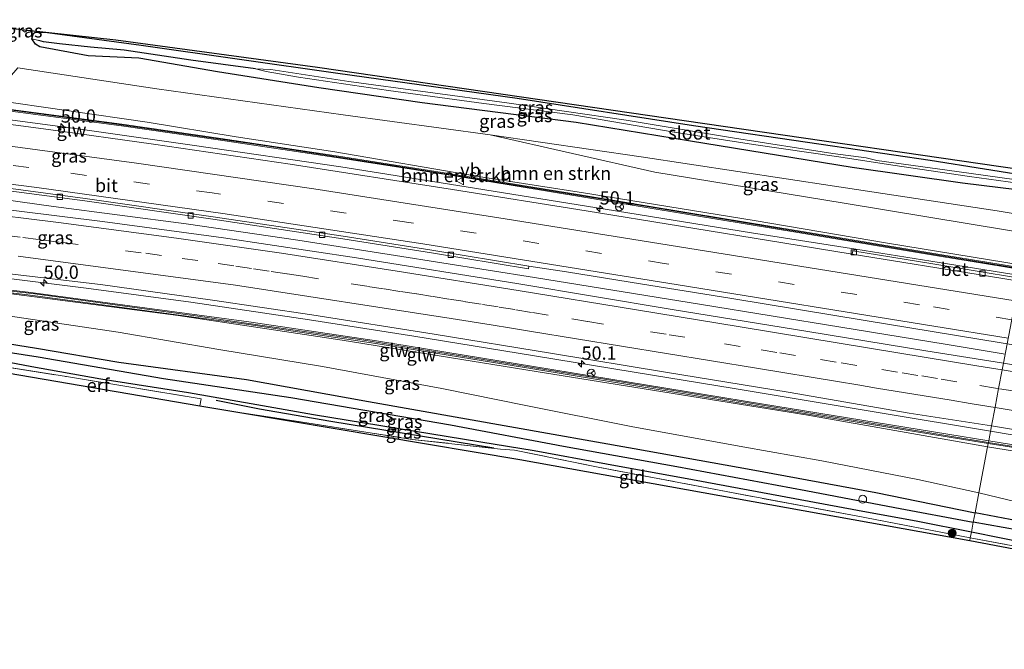
# Model space of a CAD drawing. Units: metres. Extents: x 164828 to 170006, y 481249 to 486732.
# Drawn here: x 169713 to 169899, y 482572 to 482691 of the extents above; entities that cross this region are included whole.
import ezdxf
from ezdxf.enums import TextEntityAlignment as Align

# ---------------------------------------------------------------- set-up
doc = ezdxf.new("R2010")
doc.units = ezdxf.units.M
doc.linetypes.add('IE-TERREINAFSCHEIDING', pattern=[10, 8, -2])
doc.linetypes.add('VW-3-9_STREEP', pattern=[12, 3, -9])
doc.layers.get('0').update_dxf_attribs({"lineweight": 25})
for name, color, linetype, lineweight in [('B-ME-AL-OVERIG-S-B1', 7, 'Continuous', 18), ('B-ME-AM-KILOMETR-S-B1', 7, 'Continuous', 18), ('B-ME-BV-GELEIDECONSTRUCTIE-GELEIDERAIL-L-B1', 213, 'BV-GELEIDERAIL', 18), ('B-ME-GR-BOMENSTRUIKEN-GV-B6', 93, 'Continuous', 18), ('B-ME-GR-BOOM-S-B1', 93, 'Continuous', 18), ('B-ME-GW-KRUINLIJN-L-B1', 93, 'Continuous', 18), ('B-ME-GW-TEENLIJN-L-B1', 93, 'Continuous', 18), ('B-ME-IE-GRASLAND-GV-B6', 93, 'Continuous', 18), ('B-ME-IE-GRONDWERKLIJN-GROND_INGERICHT-GV-B6', 253, 'Continuous', 18), ('B-ME-IE-HULPGEOMETRIE-L-B1', 53, 'Continuous', 18), ('B-ME-IE-TERREINAFSCHEIDING-RASTERHEKWERK-L-B1', 8, 'IE-TERREINAFSCHEIDING', 18), ('B-ME-KW-GELUIDSWERING-GV-B6', 8, 'Continuous', 18), ('B-ME-KW-SCHERM-L-B1', 8, 'Continuous', 18), ('B-ME-OG-WATER-GV-B6', 153, 'Continuous', 18), ('B-ME-VH-VERH_SOORT-BETON-OVERIG-GV-B6', 8, 'IE-TERREINAFSCHEIDING-NATUURLIJK-HOUTWAL', 18), ('B-ME-VH-VERH_SOORT-BITUMEN-GV-B6', 8, 'IE-TERREINAFSCHEIDING-NATUURLIJK-HOUTWAL', 18), ('B-ME-VV-KOLK-S-B1', 8, 'Continuous', 18), ('B-ME-VW-MARKERING-39STREEP-015-L-B1', 255, 'VW-3-9_STREEP', 18), ('B-ME-VW-MARKERING-STREEP-015-L-B1', 7, 'Continuous', 18), ('B-ME-VW-MEUBILAIR_WEGMEUBILAIR-RONA-S-B1', 8, 'Continuous', 18), ('B-ME-VW-MEUBILAIR_WEGMEUBILAIR-VERKEERSBORD-S-B1', 8, 'Continuous', 18)]:
    doc.layers.add(name, color=color, linetype=linetype, lineweight=lineweight)
for name, color, linetype in [('B-ME-GR-BOMENRIJ-L-B1', 10, 'Continuous'), ('B-ME-GW-INSTEEKWATERGANG-L-B1', 10, 'Continuous'), ('B-ME-GW-WATERGANG-GREPPEL-L-B1', 10, 'Continuous'), ('B-ME-KG-KADASTRAAL-OPNAMEDTMGRENS-L-B1', 10, 'Continuous')]:
    doc.layers.add(name, color=color, linetype=linetype)
doc.styles.add('NLCS-ISO', font='NLCS-ISO.TTF')
doc.linetypes.add('BV-GELEIDERAIL', pattern='A,10,-3,[108,NLCS.SHX,S=1,R=0,X=0,Y=0],-3', length=16)
doc.linetypes.add('IE-TERREINAFSCHEIDING-NATUURLIJK-HOUTWAL', pattern='A,7,-1.5,[67,NLCS.SHX,S=0.75,R=45,X=0,Y=0],-1.5,7,-1.5,[70,NLCS.SHX,S=0.75,R=0,X=0,Y=0],-1.5', length=20)

# ---------------------------------------------------------------- blocks, each defined once
blk = doc.blocks.new('hecto')
for p, q in [((0, 0.625), (-0.625, 0)), ((0, -0.625), (0, 0.625)), ((-0.625, 0), (0.625, 0)), ((0.625, 0), (0, -0.625))]:
    blk.add_line(p, q)
blk = doc.blocks.new('boom')
h = blk.add_hatch(color=256)
edge = h.paths.add_edge_path()
edge.add_arc((0, 0), 0.75, 0, 360)
blk.add_circle((0, 0), 0.75)
blk = doc.blocks.new('dtb')
blk.add_circle((0, 0), 0.75)
blk = doc.blocks.new('kolk')
blk.add_lwpolyline([(-0.5, -0.5), (0.5, -0.5), (0.5, 0.5), (-0.5, 0.5)], close=True)
blk = doc.blocks.new('verkeersbord')
for p, q in [((0, 0.75), (-0.75, -0.625)), ((0.75, -0.625), (0, 0.75)), ((-0.75, -0.625), (0.75, -0.625))]:
    blk.add_line(p, q)
blk = doc.blocks.new('wegwijzer')
for q in [(-0.53, -0.53), (0, 0.75), (0.53, -0.53)]:
    blk.add_line((0, 0), q)
blk.add_circle((0, 0), 0.75)

msp = doc.modelspace()

# ---------------------------------------------------------------- linework, layer by layer
at = {"layer": 'B-ME-BV-GELEIDECONSTRUCTIE-GELEIDERAIL-L-B1'}
for points in [[(169542.444, 482686.834, 4.437), (169564.13, 482685.761, 4.583), (169582.728, 482684.651, 4.724), (169596.058, 482683.695, 4.805), (169614.285, 482682.232, 4.973), (169631.492, 482680.753, 5.09), (169647.389, 482679.277, 5.195), (169665.995, 482677.411, 5.375), (169683.219, 482675.51, 5.603), (169699.789, 482673.523, 5.687), (169724.892, 482670.205, 5.927), (169746.025, 482667.182, 6.278), (169773.679, 482663.117, 6.59), (169797.4, 482659.338, 6.824), (169823.69, 482655.13, 7.076), (169851.307, 482650.688, 7.298), (169871.057, 482647.593, 7.475), (169886.832, 482645.064, 7.655), (169902.105, 482642.595, 7.818)], [(169540.117, 482671.097, 4.143), (169583.374, 482668.854, 4.436), (169607.294, 482667.137, 4.631), (169628.59, 482665.411, 4.781), (169650.486, 482663.73, 4.955), (169672.896, 482661.364, 5.315), (169686.289, 482659.943, 5.351), (169695.515, 482658.934, 5.39), (169700.876, 482658.209, 5.495), (169719.352, 482655.658, 5.72), (169744.467, 482652.333, 5.993), (169765.587, 482649.286, 6.263), (169784.027, 482646.408, 6.443), (169810.331, 482642.211, 6.746), (169841.902, 482637.124, 7.208), (169868.209, 482632.819, 7.514), (169887.927, 482629.605, 7.781), (169899.278, 482627.726, 7.955)], [(169537.829, 482655.624, 3.986), (169549.706, 482655.236, 4.043), (169564.368, 482654.597, 4.139), (169589.658, 482653.188, 4.346), (169613.528, 482651.449, 4.532), (169632.171, 482650.05, 4.751), (169646.757, 482648.849, 4.895), (169660.077, 482647.785, 4.94), (169677.283, 482646.026, 5.078), (169685.198, 482645.004, 5.177), (169708.359, 482642.32, 5.423), (169725.532, 482640.215, 5.618), (169745.358, 482637.545, 5.855), (169767.757, 482634.253, 6.14), (169787.515, 482631.113, 6.383), (169807.239, 482627.905, 6.638), (169832.255, 482623.814, 6.992), (169848.05, 482621.267, 7.214), (169875.632, 482616.616, 7.472), (169896.516, 482613.199, 7.758)], [(170000, 482596.2451, 9.0954), (169986.109, 482598.608, 8.947), (169967.696, 482601.663, 8.647), (169943.978, 482605.455, 8.338), (169908.41, 482611.197, 7.858), (169896.516, 482613.199, 7.758)]]:
    msp.add_polyline3d(points, dxfattribs=at)
at = {"layer": 'B-ME-GR-BOMENRIJ-L-B1'}
msp.add_polyline3d([(169750.159, 482619.022, 2.351), (169758.353, 482617.418, 2.261), (169771.83, 482615.101, 2.189), (169802.623, 482610.024, 2.45)], dxfattribs=at)
at = {"layer": 'B-ME-GR-BOMENSTRUIKEN-GV-B6'}
for points in [[(169902.477, 482644.551, 7.028), (169877.047, 482648.732, 6.707), (169851.827, 482653.004, 6.338), (169819.585, 482658.222, 5.837), (169799.697, 482661.322, 5.744), (169772.574, 482665.956, 5.45), (169753.928, 482668.795, 5.342), (169737.078, 482671.58, 5.465), (169707.394, 482675.846, 5.672), (169712.63, 482681.849, 2.279), (169738.947, 482677.906, 2.36), (169774.158, 482672.956, 2.453), (169801.904, 482669.191, 2.432), (169833.075, 482662.108, 3.796), (169868.832, 482656.286, 4.414), (169900.113, 482651.084, 4.681), (169903.604, 482650.479, 4.726), (169902.477, 482644.551, 7.028)], [(169706.955, 482674.53, 5.435), (169707.394, 482675.846, 5.672), (169737.078, 482671.58, 5.465), (169753.928, 482668.795, 5.342), (169772.574, 482665.956, 5.45), (169799.697, 482661.322, 5.744), (169819.585, 482658.222, 5.837), (169851.827, 482653.004, 6.338), (169877.047, 482648.732, 6.707), (169902.477, 482644.551, 7.028), (169902.382, 482644.049, 7.179), (169886.904, 482646.565, 7.051), (169860.135, 482651.012, 6.772), (169840.237, 482654.313, 6.58), (169819.299, 482657.772, 6.343), (169795.244, 482661.701, 6.09), (169774.102, 482665.011, 5.907), (169750.997, 482668.503, 5.661), (169732.276, 482671.18, 5.415), (169709.399, 482674.211, 5.151), (169706.955, 482674.53, 5.435)]]:
    msp.add_polyline3d(points, dxfattribs=at)
at = {"layer": 'B-ME-GW-INSTEEKWATERGANG-L-B1'}
for points in [[(169905.103, 482658.362, 2.603), (169891.19, 482660.04, 2.639), (169870.359, 482663.016, 2.567), (169839.768, 482668.004, 2.396), (169818.17, 482671.483, 2.372), (169789.092, 482675.237, 2.411), (169769.536, 482678.048, 2.426), (169750.358, 482681.088, 2.378), (169735.497, 482683.691, 2.351), (169725.909, 482684.138, 2.306), (169716.818, 482685.83, 2.237), (169715.975, 482686.327, 2.159), (169715.298, 482687.303, 2.117), (169715.604, 482688.347, 2.195), (169715.888, 482688.571, 2.234), (169718.218, 482688.5, 2.285), (169735.965, 482686.123, 2.339), (169773.116, 482680.868, 2.294), (169807.043, 482676.118, 2.357), (169840.338, 482670.942, 2.414), (169864.484, 482667.423, 2.408), (169885.098, 482664.371, 2.492), (169905.633, 482661.151, 2.453)], [(169701.594, 482631.2, 2.189), (169716.198, 482628.87, 2.294), (169731.719, 482626.216, 2.408), (169755.85, 482622.946, 2.393), (169778.951, 482618.778, 2.42), (169805.657, 482614.086, 2.519), (169829.173, 482609.878, 2.486), (169851.281, 482605.945, 2.666), (169874.858, 482601.565, 2.633), (169893.584, 482597.776, 2.648)], [(169892.884, 482594.095, 2.714), (169882.791, 482596.138, 2.738), (169871.388, 482598.176, 2.645), (169859.54, 482600.377, 2.561), (169840.164, 482604.015, 2.576), (169823.899, 482606.975, 2.51), (169810.26, 482609.453, 2.447), (169800.163, 482611.127, 2.381), (169768.515, 482616.25, 2.225), (169757.851, 482618.138, 2.273), (169744.904, 482620.453, 2.396), (169728.346, 482623.021, 2.474), (169715.297, 482625.362, 2.408), (169702.704, 482627.739, 2.306)], [(170000, 482576.9438, 3.0799), (169995.826, 482577.795, 3.058), (169975.555, 482581.706, 2.875), (169957.282, 482585.147, 2.725), (169932.684, 482589.725, 2.575), (169901.578, 482596.24, 2.539), (169893.584, 482597.776, 2.648)], [(169938.772, 482584.373, 2.854), (169920.954, 482588.437, 2.749), (169892.884, 482594.095, 2.714)]]:
    msp.add_polyline3d(points, dxfattribs=at)
at = {"layer": 'B-ME-GW-KRUINLIJN-L-B1'}
for points in [[(169902.477, 482644.551, 7.028), (169877.047, 482648.732, 6.707), (169851.827, 482653.004, 6.338), (169819.585, 482658.222, 5.837), (169799.697, 482661.322, 5.744), (169772.574, 482665.956, 5.45), (169753.928, 482668.795, 5.342), (169737.078, 482671.58, 5.465), (169707.394, 482675.846, 5.672)], [(169674.653, 482641.113, 4.277), (169676.56, 482642.35, 4.409), (169678.194, 482642.915, 4.499), (169689.199, 482641.57, 4.748), (169710.911, 482639.193, 4.88), (169742.929, 482635.013, 5.09), (169773.943, 482630.392, 5.489), (169810.634, 482624.47, 5.963), (169836.141, 482620.362, 6.377), (169861.97, 482616.209, 6.581), (169895.954, 482610.24, 6.98)], [(170000, 482593.7382, 8.3761), (169990.941, 482595.147, 8.257), (169965.123, 482599.222, 7.849), (169941.185, 482602.066, 7.546), (169929.814, 482603.627, 7.339), (169924.995, 482604.142, 7.243), (169922.359, 482604.717, 7.18), (169921.073, 482605.452, 7.192), (169915.166, 482607.147, 7.225), (169895.954, 482610.24, 6.98)]]:
    msp.add_polyline3d(points, dxfattribs=at)
at = {"layer": 'B-ME-GW-TEENLIJN-L-B1'}
for points in [[(169801.904, 482669.191, 2.432), (169830.474, 482665.03, 2.447), (169867, 482659.471, 2.612), (169897.757, 482654.798, 2.69), (169904.222, 482653.729, 2.727)], [(169672.976, 482639.364, 2.696), (169673.297, 482638.736, 2.69), (169673.765, 482638.452, 2.738), (169675.347, 482638.493, 2.789), (169678.363, 482638.345, 2.816), (169680.738, 482638.51, 2.681), (169682.343, 482638.46, 2.558), (169689.892, 482637.588, 2.411), (169706.877, 482635.536, 2.462), (169731.632, 482631.885, 2.552), (169750.646, 482628.59, 2.588), (169770.215, 482625.405, 2.633), (169792.788, 482621.234, 2.645), (169808.645, 482618.058, 2.693), (169828.569, 482614.074, 2.663), (169849.666, 482610.239, 2.765), (169864.599, 482607.585, 2.783), (169882.753, 482604.046, 2.669), (169894.297, 482601.527, 2.72)], [(170000, 482583.243, 3.2672), (169992.953, 482584.464, 3.241), (169975.692, 482587.173, 3.052), (169959.985, 482589.684, 2.854), (169951.215, 482590.782, 2.785), (169939.967, 482591.609, 2.77), (169927.831, 482593.263, 2.788), (169918.869, 482595.612, 2.689), (169894.297, 482601.527, 2.72)]]:
    msp.add_polyline3d(points, dxfattribs=at)
at = {"layer": 'B-ME-GW-WATERGANG-GREPPEL-L-B1'}
for points in [[(169757.55, 482681.668, 1.856), (169745.369, 482683.289, 1.88), (169732.758, 482685.206, 1.739), (169726.399, 482685.753, 1.616), (169720.547, 482686.352, 1.652), (169717.491, 482686.786, 1.652), (169716.632, 482687.012, 1.724)], [(169680.15, 482631.97, 1.442), (169700.596, 482629.678, 1.499), (169716.458, 482627.252, 1.577), (169740.203, 482623.143, 1.499), (169764.264, 482619.555, 1.607), (169794.406, 482614.39, 1.691), (169815.772, 482610.34, 1.709), (169837.188, 482606.512, 1.775), (169861.599, 482601.986, 1.748), (169878.424, 482598.773, 1.787), (169893.246, 482595.997, 1.856)], [(170000, 482574.8947, 2.2201), (169993.329, 482576.216, 2.167), (169973.317, 482580.161, 1.99), (169944.864, 482585.644, 1.93), (169932.284, 482588.252, 1.852), (169915.623, 482591.563, 1.777), (169901.723, 482594.498, 1.711), (169893.246, 482595.997, 1.856)]]:
    msp.add_polyline3d(points, dxfattribs=at)
at = {"layer": 'B-ME-IE-GRASLAND-GV-B6'}
for points in [[(169707.064, 482689.781, 2.069), (169713.354, 482689.091, 2.162), (169713.937, 482688.574, 2.165), (169714.495, 482688.965, 2.208)], [(169714.495, 482688.965, 2.208), (169713.937, 482688.574, 2.165), (169713.354, 482689.091, 2.162), (169714.495, 482688.965, 2.208)], [(169714.495, 482688.965, 2.208), (169731.145, 482687.138, 2.195), (169769.313, 482681.985, 2.282), (169842.515, 482671.324, 2.453), (169905.818, 482662.126, 2.57)], [(169905.633, 482661.151, 2.453), (169885.098, 482664.371, 2.492), (169864.484, 482667.423, 2.408), (169840.338, 482670.942, 2.414), (169807.043, 482676.118, 2.357), (169773.116, 482680.868, 2.294), (169735.965, 482686.123, 2.339), (169718.218, 482688.5, 2.285), (169715.888, 482688.571, 2.234), (169715.604, 482688.347, 2.195), (169715.298, 482687.303, 2.117), (169715.975, 482686.327, 2.159), (169716.818, 482685.83, 2.237), (169725.909, 482684.138, 2.306), (169735.497, 482683.691, 2.351), (169750.358, 482681.088, 2.378), (169769.536, 482678.048, 2.426), (169789.092, 482675.237, 2.411), (169818.17, 482671.483, 2.372), (169839.768, 482668.004, 2.396), (169870.359, 482663.016, 2.567), (169891.19, 482660.04, 2.639), (169905.103, 482658.362, 2.603)], [(169715.298, 482687.303, 2.117), (169715.604, 482688.347, 2.195), (169715.888, 482688.571, 2.234), (169718.218, 482688.5, 2.285), (169735.965, 482686.123, 2.339), (169773.116, 482680.868, 2.294), (169807.043, 482676.118, 2.357), (169840.338, 482670.942, 2.414), (169864.484, 482667.423, 2.408), (169885.098, 482664.371, 2.492), (169905.633, 482661.151, 2.453)], [(169905.103, 482658.362, 2.603), (169891.19, 482660.04, 2.639), (169870.359, 482663.016, 2.567), (169839.768, 482668.004, 2.396), (169818.17, 482671.483, 2.372), (169789.092, 482675.237, 2.411), (169769.536, 482678.048, 2.426), (169750.358, 482681.088, 2.378), (169735.497, 482683.691, 2.351), (169725.909, 482684.138, 2.306), (169716.818, 482685.83, 2.237), (169715.975, 482686.327, 2.159), (169715.298, 482687.303, 2.117), (169716.632, 482687.012, 1.724), (169717.491, 482686.786, 1.652), (169720.547, 482686.352, 1.652), (169726.399, 482685.753, 1.616), (169732.758, 482685.206, 1.739), (169745.369, 482683.289, 1.88), (169757.55, 482681.668, 1.856), (169759.572, 482681.141, 1.835), (169765.682, 482680.089, 1.664), (169782.723, 482677.55, 1.697), (169800.719, 482675.097, 1.763), (169817.566, 482672.934, 1.817), (169836.713, 482669.718, 1.868), (169851.676, 482667.338, 1.871), (169867.855, 482665.02, 1.943), (169878.05, 482663.478, 1.976), (169892.545, 482661.298, 1.976), (169905.327, 482659.542, 1.958)], [(169901.437, 482660.689, 1.988), (169890.16, 482662.235, 1.961), (169875.044, 482664.338, 2.048), (169872.999, 482664.848, 2.123), (169866.686, 482665.625, 1.832), (169848.139, 482668.548, 1.778), (169827.66, 482671.941, 1.718), (169805.105, 482675.251, 1.718), (169775.209, 482679.235, 1.661), (169760.479, 482681.549, 1.838), (169757.55, 482681.668, 1.856), (169745.369, 482683.289, 1.88), (169732.758, 482685.206, 1.739), (169726.399, 482685.753, 1.616), (169720.547, 482686.352, 1.652), (169717.491, 482686.786, 1.652), (169716.632, 482687.012, 1.724), (169715.298, 482687.303, 2.117)], [(169904.222, 482653.729, 2.727), (169897.757, 482654.798, 2.69), (169867, 482659.471, 2.612), (169830.474, 482665.03, 2.447), (169801.904, 482669.191, 2.432), (169774.158, 482672.956, 2.453), (169738.947, 482677.906, 2.36), (169712.63, 482681.849, 2.279)], [(169709.36, 482673.914, 5.156), (169732.235, 482670.883, 5.42), (169750.953, 482668.206, 5.666), (169774.056, 482664.715, 5.912), (169795.197, 482661.405, 6.095), (169819.25, 482657.476, 6.347), (169840.188, 482654.017, 6.584), (169860.086, 482650.716, 6.776), (169886.855, 482646.269, 7.055), (169902.326, 482643.754, 7.184), (169902.005, 482642.066, 7.07), (169885.259, 482644.852, 6.944), (169870.487, 482647.273, 6.773), (169870.358, 482646.64, 6.776), (169857.281, 482648.752, 6.698), (169837.932, 482651.912, 6.584), (169820.064, 482654.802, 6.374), (169794.8, 482658.874, 6.194), (169764.094, 482663.654, 5.813), (169738.278, 482667.411, 5.567), (169718.415, 482670.216, 5.354), (169696.486, 482673.071, 5.06)], [(169904.222, 482653.729, 2.727), (169903.604, 482650.479, 4.726), (169900.113, 482651.084, 4.681), (169868.832, 482656.286, 4.414), (169833.075, 482662.108, 3.796), (169801.904, 482669.191, 2.432), (169830.474, 482665.03, 2.447), (169867, 482659.471, 2.612), (169897.757, 482654.798, 2.69), (169904.222, 482653.729, 2.727)], [(169701.833, 482659.826, 4.757), (169725.294, 482656.706, 5.015), (169749.529, 482653.251, 5.321), (169774.06, 482649.521, 5.63), (169790.868, 482646.854, 5.849), (169809.169, 482643.881, 6.065), (169809.233, 482644.375, 6.143), (169816.349, 482643.288, 6.278), (169828.386, 482641.328, 6.419), (169847.582, 482638.23, 6.695), (169872.832, 482634.123, 7.016), (169898.54, 482629.893, 7.364), (169899.656, 482629.709, 7.379), (169898.956, 482626.027, 7.424)], [(169898.956, 482626.027, 7.424), (169884.256, 482628.372, 7.241), (169861.961, 482632.033, 6.989), (169835.946, 482636.254, 6.638), (169807.328, 482641.051, 6.278), (169776.637, 482645.938, 5.888), (169751.517, 482649.702, 5.549), (169728.63, 482652.796, 5.3), (169696.558, 482656.772, 5.018)], [(169695.428, 482644.718, 4.646), (169728.287, 482640.868, 5.012), (169749.429, 482637.931, 5.24), (169768.185, 482635.182, 5.441), (169791.361, 482631.526, 5.723), (169813.702, 482627.843, 6.014), (169835.101, 482624.358, 6.296), (169858.253, 482620.563, 6.662), (169881.106, 482616.603, 6.914), (169896.703, 482614.18, 7.079), (169896.163, 482611.341, 7.071), (169888.423, 482612.601, 6.87), (169853.216, 482618.354, 6.423), (169810.098, 482625.423, 5.928), (169780.417, 482630.222, 5.562), (169756.32, 482633.843, 5.379), (169714.563, 482639.468, 4.929), (169684.219, 482642.947, 4.569)], [(169684.164, 482642.452, 4.613), (169714.501, 482638.974, 4.973), (169756.249, 482633.35, 5.423), (169780.34, 482629.73, 5.606), (169810.017, 482624.932, 5.972), (169853.135, 482617.863, 6.467), (169888.342, 482612.11, 6.914), (169896.07, 482610.852, 7.115), (169895.954, 482610.24, 6.98), (169861.97, 482616.209, 6.581), (169836.141, 482620.362, 6.377), (169810.634, 482624.47, 5.963), (169773.943, 482630.392, 5.489), (169742.929, 482635.013, 5.09), (169710.911, 482639.193, 4.88)], [(169710.911, 482639.193, 4.88), (169742.929, 482635.013, 5.09), (169773.943, 482630.392, 5.489), (169810.634, 482624.47, 5.963), (169836.141, 482620.362, 6.377), (169861.97, 482616.209, 6.581), (169895.954, 482610.24, 6.98)], [(169706.877, 482635.536, 2.462), (169731.632, 482631.885, 2.552), (169750.646, 482628.59, 2.588), (169770.215, 482625.405, 2.633), (169792.788, 482621.234, 2.645), (169808.645, 482618.058, 2.693), (169828.569, 482614.074, 2.663), (169849.666, 482610.239, 2.765), (169864.599, 482607.585, 2.783), (169882.753, 482604.046, 2.669), (169894.297, 482601.527, 2.72), (169893.584, 482597.776, 2.648), (169874.858, 482601.565, 2.633), (169851.281, 482605.945, 2.666), (169829.173, 482609.878, 2.486), (169805.657, 482614.086, 2.519), (169778.951, 482618.778, 2.42), (169755.85, 482622.946, 2.393), (169731.719, 482626.216, 2.408), (169716.198, 482628.87, 2.294), (169701.594, 482631.2, 2.189)], [(169895.954, 482610.24, 6.98), (169894.297, 482601.527, 2.72), (169882.753, 482604.046, 2.669), (169864.599, 482607.585, 2.783), (169849.666, 482610.239, 2.765), (169828.569, 482614.074, 2.663), (169808.645, 482618.058, 2.693), (169792.788, 482621.234, 2.645), (169770.215, 482625.405, 2.633), (169750.646, 482628.59, 2.588), (169731.632, 482631.885, 2.552), (169706.877, 482635.536, 2.462)], [(169700.596, 482629.678, 1.499), (169716.458, 482627.252, 1.577), (169740.203, 482623.143, 1.499), (169764.264, 482619.555, 1.607), (169794.406, 482614.39, 1.691), (169815.772, 482610.34, 1.709), (169837.188, 482606.512, 1.775), (169861.599, 482601.986, 1.748), (169878.424, 482598.773, 1.787), (169893.246, 482595.997, 1.856), (169892.884, 482594.095, 2.714)], [(169893.246, 482595.997, 1.856), (169878.424, 482598.773, 1.787), (169861.599, 482601.986, 1.748), (169837.188, 482606.512, 1.775), (169815.772, 482610.34, 1.709), (169794.406, 482614.39, 1.691), (169764.264, 482619.555, 1.607), (169740.203, 482623.143, 1.499), (169716.458, 482627.252, 1.577), (169700.596, 482629.678, 1.499)], [(169701.594, 482631.2, 2.189), (169716.198, 482628.87, 2.294), (169731.719, 482626.216, 2.408), (169755.85, 482622.946, 2.393), (169778.951, 482618.778, 2.42), (169805.657, 482614.086, 2.519), (169829.173, 482609.878, 2.486), (169851.281, 482605.945, 2.666), (169874.858, 482601.565, 2.633), (169893.584, 482597.776, 2.648), (169893.246, 482595.997, 1.856)], [(170000, 482613.2971, 8.6134), (170000, 482609.3915, 8.686), (169994.979, 482610.208, 8.623), (169958.837, 482616.148, 8.152), (169929.413, 482620.881, 7.738), (169898.956, 482626.027, 7.424), (169899.656, 482629.709, 7.379), (169930.446, 482624.67, 7.783), (169955.515, 482620.616, 8.056), (169982.789, 482616.121, 8.407), (170000, 482613.2971, 8.6134)], [(169892.884, 482594.095, 2.714), (169882.791, 482596.138, 2.738), (169871.388, 482598.176, 2.645), (169859.54, 482600.377, 2.561), (169840.164, 482604.015, 2.576), (169823.899, 482606.975, 2.51), (169810.26, 482609.453, 2.447), (169800.163, 482611.127, 2.381), (169768.515, 482616.25, 2.225), (169757.851, 482618.138, 2.273), (169744.904, 482620.453, 2.396), (169728.346, 482623.021, 2.474), (169715.297, 482625.362, 2.408), (169702.704, 482627.739, 2.306)], [(169702.704, 482627.739, 2.306), (169715.297, 482625.362, 2.408), (169728.346, 482623.021, 2.474), (169744.904, 482620.453, 2.396), (169757.851, 482618.138, 2.273), (169768.515, 482616.25, 2.225), (169800.163, 482611.127, 2.381), (169810.26, 482609.453, 2.447), (169823.899, 482606.975, 2.51), (169840.164, 482604.015, 2.576), (169859.54, 482600.377, 2.561), (169871.388, 482598.176, 2.645), (169882.791, 482596.138, 2.738), (169892.884, 482594.095, 2.714)], [(169892.884, 482594.095, 2.714), (169892.678, 482593.012, 2.725), (169871.103, 482597.165, 2.666), (169846.515, 482601.782, 2.615), (169822.338, 482606.371, 2.507), (169806.507, 482609.597, 2.447), (169803.909, 482609.803, 2.417), (169787.192, 482611.625, 2.357), (169767.259, 482614.759, 2.327), (169754.974, 482616.649, 2.257), (169747.042, 482617.98, 2.468), (169747.318, 482619.296, 2.498), (169721.854, 482623.487, 2.465), (169701.872, 482626.64, 2.351)], [(169930.8, 482605.742, 7.534), (169896.163, 482611.341, 7.071), (169896.703, 482614.18, 7.079), (169912.967, 482611.469, 7.207)], [(170000, 482593.7382, 8.3761), (170000, 482583.243, 3.2672), (169992.953, 482584.464, 3.241), (169975.692, 482587.173, 3.052), (169959.985, 482589.684, 2.854), (169951.215, 482590.782, 2.785), (169939.967, 482591.609, 2.77), (169927.831, 482593.263, 2.788), (169918.869, 482595.612, 2.689), (169894.297, 482601.527, 2.72), (169895.954, 482610.24, 6.98), (169915.166, 482607.147, 7.225), (169921.073, 482605.452, 7.192), (169922.359, 482604.717, 7.18), (169924.995, 482604.142, 7.243), (169929.814, 482603.627, 7.339), (169941.185, 482602.066, 7.546), (169965.123, 482599.222, 7.849), (169990.941, 482595.147, 8.257), (170000, 482593.7382, 8.3761)], [(169915.166, 482607.147, 7.225), (169895.954, 482610.24, 6.98), (169896.07, 482610.852, 7.115), (169906.112, 482609.289, 7.162)], [(170000, 482583.243, 3.2672), (170000, 482576.9438, 3.0799), (169995.826, 482577.795, 3.058), (169975.555, 482581.706, 2.875), (169957.282, 482585.147, 2.725), (169932.684, 482589.725, 2.575), (169901.578, 482596.24, 2.539), (169893.584, 482597.776, 2.648), (169894.297, 482601.527, 2.72), (169918.869, 482595.612, 2.689), (169927.831, 482593.263, 2.788), (169939.967, 482591.609, 2.77), (169951.215, 482590.782, 2.785), (169959.985, 482589.684, 2.854), (169975.692, 482587.173, 3.052), (169992.953, 482584.464, 3.241), (170000, 482583.243, 3.2672)], [(170000, 482574.8947, 2.2201), (169993.329, 482576.216, 2.167), (169973.317, 482580.161, 1.99), (169944.864, 482585.644, 1.93), (169932.284, 482588.252, 1.852), (169915.623, 482591.563, 1.777), (169901.723, 482594.498, 1.711), (169893.246, 482595.997, 1.856), (169893.584, 482597.776, 2.648), (169901.578, 482596.24, 2.539), (169932.684, 482589.725, 2.575), (169957.282, 482585.147, 2.725), (169975.555, 482581.706, 2.875), (169995.826, 482577.795, 3.058), (170000, 482576.9438, 3.0799), (170000, 482574.8947, 2.2201)], [(170000, 482572.5224, 2.9862), (169992.799, 482574.005, 3.001), (169977.481, 482576.974, 3.004), (169965.544, 482579.267, 3.019), (169938.772, 482584.373, 2.854), (169920.954, 482588.437, 2.749), (169892.884, 482594.095, 2.714), (169893.246, 482595.997, 1.856), (169901.723, 482594.498, 1.711), (169915.623, 482591.563, 1.777), (169932.284, 482588.252, 1.852), (169944.864, 482585.644, 1.93), (169973.317, 482580.161, 1.99), (169993.329, 482576.216, 2.167), (170000, 482574.8947, 2.2201), (170000, 482572.5224, 2.9862)], [(169892.678, 482593.012, 2.725), (169892.884, 482594.095, 2.714), (169920.954, 482588.437, 2.749), (169938.772, 482584.373, 2.854), (169892.678, 482593.012, 2.725)]]:
    msp.add_polyline3d(points, dxfattribs=at)
at = {"layer": 'B-ME-IE-GRONDWERKLIJN-GROND_INGERICHT-GV-B6'}
for points in [[(169747.042, 482617.98, 2.468), (169701.731, 482625.696, 2.408), (169701.872, 482626.64, 2.351), (169721.854, 482623.487, 2.465), (169747.318, 482619.296, 2.498), (169747.042, 482617.98, 2.468)], [(169892.589, 482592.542, 2.705), (169807.559, 482607.827, 2.366), (169754.974, 482616.649, 2.257), (169767.259, 482614.759, 2.327), (169787.192, 482611.625, 2.357), (169803.909, 482609.803, 2.417), (169806.507, 482609.597, 2.447), (169822.338, 482606.371, 2.507), (169846.515, 482601.782, 2.615), (169871.103, 482597.165, 2.666), (169892.678, 482593.012, 2.725), (169892.589, 482592.542, 2.705)], [(170000, 482571.9578, 3.0181), (169999.413, 482572.084, 3.016), (169961.468, 482579.471, 2.965), (169892.589, 482592.542, 2.705), (169892.678, 482593.012, 2.725), (169938.772, 482584.373, 2.854), (169965.544, 482579.267, 3.019), (169977.481, 482576.974, 3.004), (169992.799, 482574.005, 3.001), (170000, 482572.5224, 2.9862), (170000, 482571.9578, 3.0181)]]:
    msp.add_polyline3d(points, dxfattribs=at)
at = {"layer": 'B-ME-IE-HULPGEOMETRIE-L-B1'}
msp.add_line((169716.632, 482687.012, 1.724), (169715.298, 482687.303, 2.117), dxfattribs=at)
msp.add_polyline3d([(169899.656, 482629.709, 7.379), (169898.956, 482626.027, 7.424), (169898.717, 482624.768, 7.453), (169898.046, 482621.243, 7.338), (169897.372, 482617.698, 7.229), (169896.703, 482614.18, 7.079), (169896.163, 482611.341, 7.071), (169896.07, 482610.852, 7.115), (169895.954, 482610.24, 6.98), (169894.297, 482601.527, 2.72), (169893.584, 482597.776, 2.648), (169893.246, 482595.997, 1.856), (169892.884, 482594.095, 2.714), (169892.678, 482593.012, 2.725), (169892.589, 482592.542, 2.705)], dxfattribs=at)
at = {"layer": 'B-ME-IE-TERREINAFSCHEIDING-RASTERHEKWERK-L-B1'}
msp.add_line((169938.772, 482584.373, 2.854), (169892.678, 482593.012, 2.725), dxfattribs=at)
for points in [[(169713.354, 482689.091, 2.162), (169713.937, 482688.574, 2.165), (169714.495, 482688.965, 2.208)], [(169701.731, 482625.696, 2.408), (169701.872, 482626.64, 2.351), (169721.854, 482623.487, 2.465), (169747.318, 482619.296, 2.498), (169747.042, 482617.98, 2.468)], [(169754.974, 482616.649, 2.257), (169767.259, 482614.759, 2.327), (169787.192, 482611.625, 2.357)], [(169892.678, 482593.012, 2.725), (169871.103, 482597.165, 2.666), (169846.515, 482601.782, 2.615), (169822.338, 482606.371, 2.507), (169806.507, 482609.597, 2.447), (169803.909, 482609.803, 2.417), (169787.192, 482611.625, 2.357)]]:
    msp.add_polyline3d(points, dxfattribs=at)
at = {"layer": 'B-ME-KG-KADASTRAAL-OPNAMEDTMGRENS-L-B1'}
for points in [[(169695.461, 482690.942, 1.942), (169697.665, 482690.721, 1.883), (169699.526, 482690.535, 1.965), (169701.633, 482690.324, 1.996), (169707.064, 482689.781, 2.069), (169713.354, 482689.091, 2.162), (169714.495, 482688.965, 2.208), (169731.145, 482687.138, 2.195), (169769.313, 482681.985, 2.282), (169842.515, 482671.324, 2.453), (169905.818, 482662.126, 2.57)], [(169652.557, 482631.247, -0.344), (169655.921, 482630.545, -0.443), (169656.372, 482630.451, -0.058), (169656.633, 482630.397, 1.197), (169656.791, 482630.364, 1.145), (169658.699, 482629.966, 1.145), (169660.465, 482629.598, 1.161), (169662.341, 482629.207, 1.274), (169662.76, 482629.119, 1.689), (169666.287, 482628.384, 2.483), (169672.993, 482626.986, 2.708), (169674.822, 482629.394, 2.708), (169701.731, 482625.696, 2.408), (169747.042, 482617.98, 2.468), (169754.974, 482616.649, 2.257), (169807.559, 482607.827, 2.366), (169892.589, 482592.542, 2.705)], [(169892.589, 482592.542, 2.705), (169961.468, 482579.471, 2.965), (169999.413, 482572.084, 3.016), (170000, 482571.9578, 3.0181)]]:
    msp.add_polyline3d(points, dxfattribs=at)
at = {"layer": 'B-ME-KW-GELUIDSWERING-GV-B6'}
for points in [[(169709.399, 482674.211, 5.151), (169732.276, 482671.18, 5.415), (169750.997, 482668.503, 5.661), (169774.102, 482665.011, 5.907), (169795.244, 482661.701, 6.09), (169819.299, 482657.772, 6.343), (169840.237, 482654.313, 6.58), (169860.135, 482651.012, 6.772), (169886.904, 482646.565, 7.051), (169902.382, 482644.049, 7.179), (169902.326, 482643.754, 7.184), (169886.855, 482646.269, 7.055), (169860.086, 482650.716, 6.776), (169840.188, 482654.017, 6.584), (169819.25, 482657.476, 6.347), (169795.197, 482661.405, 6.095), (169774.056, 482664.715, 5.912), (169750.953, 482668.206, 5.666), (169732.235, 482670.883, 5.42), (169709.36, 482673.914, 5.156)], [(169896.07, 482610.852, 7.115), (169888.342, 482612.11, 6.914), (169853.135, 482617.863, 6.467), (169810.017, 482624.932, 5.972), (169780.34, 482629.73, 5.606), (169756.249, 482633.35, 5.423), (169714.501, 482638.974, 4.973), (169684.164, 482642.452, 4.613), (169663.861, 482644.638, 4.457), (169663.915, 482645.133, 4.413), (169684.219, 482642.947, 4.569), (169714.563, 482639.468, 4.929), (169756.32, 482633.843, 5.379), (169780.417, 482630.222, 5.562), (169810.098, 482625.423, 5.928), (169853.216, 482618.354, 6.423), (169888.423, 482612.601, 6.87), (169896.163, 482611.341, 7.071), (169896.07, 482610.852, 7.115)], [(169896.07, 482610.852, 7.115), (169896.163, 482611.341, 7.071), (169930.8, 482605.742, 7.534), (169930.726, 482605.277, 7.531), (169906.112, 482609.289, 7.162), (169896.07, 482610.852, 7.115)]]:
    msp.add_polyline3d(points, dxfattribs=at)
at = {"layer": 'B-ME-KW-SCHERM-L-B1'}
msp.add_line((169930.578, 482605.517, 10.222), (169896.06, 482611.058, 9.093), dxfattribs=at)
for points in [[(169542.672, 482688.378, 6.097), (169554.472, 482687.992, 5.576), (169582.656, 482686.419, 5.837), (169614.583, 482684.04, 5.864), (169648.989, 482680.932, 5.867), (169660.138, 482679.744, 6.764), (169666.429, 482679.114, 7.001), (169675.744, 482678.155, 7.19), (169694.846, 482675.958, 7.166), (169706.501, 482674.404, 7.469), (169711.477, 482673.839, 7.475), (169730.842, 482671.251, 7.502), (169760.022, 482667.02, 7.631), (169783.452, 482663.383, 6.077), (169804.013, 482660.081, 8.249), (169826.995, 482656.388, 8.456), (169843.783, 482653.649, 6.683), (169863.387, 482650.328, 8.549), (169882.514, 482647.121, 8.612), (169902.334, 482643.879, 8.612)], [(169664.026, 482644.961, 6.893), (169689.622, 482642.075, 6.692), (169715.837, 482639.106, 6.608), (169746.227, 482634.965, 6.956), (169777.26, 482630.492, 7.31), (169824.322, 482622.86, 7.568), (169851.896, 482618.373, 8.267), (169888.819, 482612.261, 8.87), (169896.06, 482611.058, 9.093)]]:
    msp.add_polyline3d(points, dxfattribs=at)
at = {"layer": 'B-ME-OG-WATER-GV-B6'}
msp.add_polyline3d([(169905.327, 482659.542, 1.958), (169892.545, 482661.298, 1.976), (169878.05, 482663.478, 1.976), (169867.855, 482665.02, 1.943), (169851.676, 482667.338, 1.871), (169836.713, 482669.718, 1.868), (169817.566, 482672.934, 1.817), (169800.719, 482675.097, 1.763), (169782.723, 482677.55, 1.697), (169765.682, 482680.089, 1.664), (169759.572, 482681.141, 1.835), (169757.55, 482681.668, 1.856), (169760.479, 482681.549, 1.838), (169775.209, 482679.235, 1.661), (169805.105, 482675.251, 1.718), (169827.66, 482671.941, 1.718), (169848.139, 482668.548, 1.778), (169866.686, 482665.625, 1.832), (169872.999, 482664.848, 2.123), (169875.044, 482664.338, 2.048), (169890.16, 482662.235, 1.961), (169901.437, 482660.689, 1.988), (169905.435, 482660.112, 1.988), (169905.327, 482659.542, 1.958)], dxfattribs=at)
at = {"layer": 'B-ME-VH-VERH_SOORT-BETON-OVERIG-GV-B6'}
for points in [[(169809.233, 482644.375, 6.143), (169809.169, 482643.881, 6.065), (169790.868, 482646.854, 5.849), (169774.06, 482649.521, 5.63), (169749.529, 482653.251, 5.321), (169725.294, 482656.706, 5.015), (169701.833, 482659.826, 4.757)], [(169701.885, 482660.322, 4.787), (169725.341, 482657.162, 5.024), (169749.58, 482653.718, 5.312), (169774.158, 482650.036, 5.642), (169790.897, 482647.412, 5.903), (169809.233, 482644.375, 6.143)], [(169901.9, 482641.515, 7.172), (169896.115, 482642.471, 6.941), (169870.358, 482646.64, 6.776), (169870.487, 482647.273, 6.773), (169885.259, 482644.852, 6.944), (169902.005, 482642.066, 7.07), (169901.9, 482641.515, 7.172)]]:
    msp.add_polyline3d(points, dxfattribs=at)
at = {"layer": 'B-ME-VH-VERH_SOORT-BITUMEN-GV-B6'}
for points in [[(169696.486, 482673.071, 5.06), (169718.415, 482670.216, 5.354), (169738.278, 482667.411, 5.567), (169764.094, 482663.654, 5.813), (169794.8, 482658.874, 6.194), (169820.064, 482654.802, 6.374), (169837.932, 482651.912, 6.584), (169857.281, 482648.752, 6.698), (169870.358, 482646.64, 6.776), (169896.115, 482642.471, 6.941), (169901.9, 482641.515, 7.172), (169899.656, 482629.709, 7.379), (169898.54, 482629.893, 7.364), (169872.832, 482634.123, 7.016), (169847.582, 482638.23, 6.695), (169828.386, 482641.328, 6.419), (169816.349, 482643.288, 6.278), (169809.233, 482644.375, 6.143)], [(169809.233, 482644.375, 6.143), (169790.897, 482647.412, 5.903), (169774.158, 482650.036, 5.642), (169749.58, 482653.718, 5.312), (169725.341, 482657.162, 5.024), (169701.885, 482660.322, 4.787)], [(169696.558, 482656.772, 5.018), (169728.63, 482652.796, 5.3), (169751.517, 482649.702, 5.549), (169776.637, 482645.938, 5.888), (169807.328, 482641.051, 6.278), (169835.946, 482636.254, 6.638), (169861.961, 482632.033, 6.989), (169884.256, 482628.372, 7.241), (169898.956, 482626.027, 7.424), (169898.717, 482624.768, 7.453), (169898.046, 482621.243, 7.338), (169897.372, 482617.698, 7.229), (169896.703, 482614.18, 7.079)], [(169896.703, 482614.18, 7.079), (169881.106, 482616.603, 6.914), (169858.253, 482620.563, 6.662), (169835.101, 482624.358, 6.296), (169813.702, 482627.843, 6.014), (169791.361, 482631.526, 5.723), (169768.185, 482635.182, 5.441), (169749.429, 482637.931, 5.24), (169728.287, 482640.868, 5.012), (169695.428, 482644.718, 4.646)], [(170000, 482609.3915, 8.686), (170000, 482597.2092, 8.3561), (169985.136, 482599.767, 8.17), (169955.823, 482604.498, 7.777), (169933.646, 482608.11, 7.432), (169912.967, 482611.469, 7.207), (169896.703, 482614.18, 7.079), (169897.372, 482617.698, 7.229), (169898.046, 482621.243, 7.338), (169898.717, 482624.768, 7.453), (169898.956, 482626.027, 7.424), (169929.413, 482620.881, 7.738), (169958.837, 482616.148, 8.152), (169994.979, 482610.208, 8.623), (170000, 482609.3915, 8.686)]]:
    msp.add_polyline3d(points, dxfattribs=at)
at = {"layer": 'B-ME-VW-MARKERING-39STREEP-015-L-B1'}
for points in [[(169900.5202, 482634.253, 7.2752), (169883.0794, 482637.0778, 7.063), (169834.8101, 482644.8869, 6.4481), (169786.574, 482652.6047, 5.8645), (169749.3948, 482658.1994, 5.4369), (169714.73, 482663.0349, 5.0556), (169684.8355, 482666.807, 4.7406), (169661.0417, 482669.5054, 4.5177), (169632.4383, 482672.3856, 4.2667), (169604.993, 482674.7956, 4.0381), (169578.1819, 482676.7454, 3.8261), (169551.0862, 482678.3045, 3.6248), (169541.2477, 482678.742, 3.5601)], [(169898.0426, 482621.2252, 7.2222), (169897.4717, 482621.3187, 7.2181), (169890.1339, 482622.5211, 7.1248), (169886.4649, 482623.1221, 7.038), (169882.7961, 482623.7233, 7.029), (169878.9339, 482624.3489, 6.9486), (169871.2099, 482625.6001, 6.884), (169867.3477, 482626.2255, 6.8178), (169859.6235, 482627.4767, 6.7367), (169856.1361, 482628.0509, 6.6742), (169849.1609, 482629.1991, 6.6266), (169838.6985, 482630.9215, 6.4346), (169835.2109, 482631.4957, 6.4089), (169820.3325, 482633.9123, 6.1816), (169812.8933, 482635.1207, 6.0881), (169809.7339, 482635.6335, 6.0615), (169806.5747, 482636.1461, 5.9506), (169803.4155, 482636.6589, 5.9441), (169800.2561, 482637.1717, 5.9601), (169797.1855, 482637.6601, 5.9079), (169794.1147, 482638.1487, 5.9), (169791.0439, 482638.6371, 5.8203), (169787.9733, 482639.1255, 5.8067), (169784.8539, 482639.6025, 5.7383), (169781.7347, 482640.0795, 5.732), (169778.6155, 482640.5565, 5.6755), (169769.5013, 482641.9875, 5.5734), (169766.5037, 482642.4645, 5.5152), (169763.5063, 482642.9413, 5.5197), (169760.1655, 482643.4367, 5.4871), (169756.8249, 482643.9319, 5.4291), (169753.4843, 482644.4273, 5.4208), (169746.6919, 482645.4131, 5.3037), (169739.7887, 482646.3943, 5.2342), (169735.9555, 482646.9031, 5.1639), (169720.4593, 482648.9019, 4.9988), (169716.5445, 482649.3925, 4.9829), (169713.0643, 482649.8395, 4.9361), (169705.9591, 482650.7046, 4.8825)], [(170000, 482604.5198, 8.5294), (169997.195, 482604.98, 8.494), (169972.683, 482609.013, 8.158), (169926.835, 482616.502, 7.519), (169915.7387, 482618.3257, 7.4714), (169901.1407, 482620.7177, 7.2447), (169898.0426, 482621.2252, 7.2222)]]:
    msp.add_polyline3d(points, dxfattribs=at)
at = {"layer": 'B-ME-VW-MARKERING-STREEP-015-L-B1'}
for points in [[(169541.7665, 482682.2512, 3.6634), (169560.1141, 482681.3667, 3.7909), (169591.047, 482679.436, 4.0248), (169605.7267, 482678.3172, 4.1354), (169626.331, 482676.5503, 4.301), (169658.4653, 482673.3643, 4.5781), (169683.7288, 482670.5208, 4.809), (169709.8077, 482667.2601, 5.0842), (169735.0881, 482663.8258, 5.3634), (169768.5819, 482658.9487, 5.7226), (169804.7673, 482653.334, 6.1157), (169853.0374, 482645.5677, 6.6292), (169901.1928, 482637.7935, 7.1879)], [(169899.8494, 482630.7258, 7.3546), (169885.7664, 482633.0146, 7.1786), (169837.4465, 482640.8336, 6.491), (169789.1799, 482648.5649, 5.8473), (169751.4088, 482654.2856, 5.3804), (169716.2397, 482659.2179, 4.9821), (169686.9299, 482662.948, 4.6716), (169661.1819, 482665.8907, 4.4204), (169628.9496, 482669.1284, 4.1427), (169604.2873, 482671.2593, 3.9422), (169580.7815, 482672.9984, 3.7517), (169551.1405, 482674.7258, 3.5438), (169540.7229, 482675.1919, 3.4763)], [(169898.717, 482624.768, 7.453), (169893.898, 482625.556, 7.394), (169873.982, 482628.824, 7.115), (169849.175, 482632.916, 6.797), (169829.591, 482636.085, 6.536), (169807.229, 482639.75, 6.245), (169784.346, 482643.436, 5.993), (169762.513, 482646.792, 5.72), (169742.61, 482649.66, 5.489), (169720.322, 482652.616, 5.216), (169703.947, 482654.646, 5.081), (169684.395, 482656.84, 4.889), (169663.367, 482659.039, 4.688), (169642.638, 482660.956, 4.466), (169620.239, 482662.767, 4.238), (169599.386, 482664.246, 4.118), (169581.99, 482665.345, 3.956), (169564.781, 482666.24, 3.797), (169539.553, 482667.283, 3.533)], [(169897.3643, 482617.6575, 7.1316), (169896.1671, 482617.8555, 7.1153), (169892.6349, 482618.4353, 7.0834), (169889.1025, 482619.0151, 7.032), (169885.5703, 482619.5949, 6.9989), (169878.5057, 482620.7543, 6.8793), (169874.9733, 482621.3341, 6.8543), (169871.4411, 482621.9139, 6.7763), (169867.6035, 482622.5487, 6.7638), (169852.2535, 482625.0879, 6.5721), (169809.7577, 482632.0099, 5.9673), (169805.9403, 482632.6285, 5.9367), (169802.1229, 482633.2469, 5.801), (169794.5499, 482634.4631, 5.8045), (169753.7591, 482640.7543, 5.3168), (169712.6735, 482646.2757, 4.8446)], [(170000, 482608.1829, 8.7566), (169998.152, 482608.485, 8.734), (169957.293, 482615.183, 8.197), (169927.583, 482620.067, 7.663), (169898.717, 482624.768, 7.453)], [(170000, 482600.8827, 8.5063), (169983.755, 482603.526, 8.263), (169958.76, 482607.631, 7.972), (169935.664, 482611.402, 7.657), (169915.2553, 482614.6979, 7.3744), (169897.3643, 482617.6575, 7.1316)]]:
    msp.add_polyline3d(points, dxfattribs=at)

# ---------------------------------------------------------------- block references
at = {"layer": 'B-ME-AL-OVERIG-S-B1', "rotation": 90}
msp.add_blockref('dtb', (169872.346, 482600.315, 1.994), dxfattribs=at)
at = {"layer": 'B-ME-AM-KILOMETR-S-B1', "rotation": 90}
for p in [(169720.774, 482670.706, 5.411), (169822.642, 482655.231, 6.434), (169717.531, 482641.192, 4.862), (169819.203, 482625.915, 6.089)]:
    msp.add_blockref('hecto', p, dxfattribs=at)
at = {"layer": 'B-ME-GR-BOOM-S-B1', "rotation": 90}
msp.add_blockref('boom', (169889.274, 482593.926, 2.732), dxfattribs=at)
at = {"layer": 'B-ME-VV-KOLK-S-B1', "rotation": 90}
for p in [(169720.567, 482657.456, 4.952), (169745.311, 482653.912, 5.294), (169770.186, 482650.284, 5.621), (169794.473, 482646.518, 5.879), (169870.645, 482646.98, 6.764), (169895, 482642.993, 7.004)]:
    msp.add_blockref('kolk', p, dxfattribs=at)
at = {"layer": 'B-ME-VW-MEUBILAIR_WEGMEUBILAIR-RONA-S-B1', "rotation": 90}
for p in [(169826.364, 482655.585, 6.398), (169821.033, 482624.126, 6.05)]:
    msp.add_blockref('wegwijzer', p, dxfattribs=at)
at = {"layer": 'B-ME-VW-MEUBILAIR_WEGMEUBILAIR-VERKEERSBORD-S-B1', "rotation": 90}
msp.add_blockref('verkeersbord', (169796.263, 482660.505, 6.152), dxfattribs=at)

# ---------------------------------------------------------------- texts
at = {"layer": 'B-ME-AM-KILOMETR-S-B1', "ltscale": 0.2, "style": 'NLCS-ISO'}
for s, p in [('50.0', (169720.774, 482670.706, 5.411)), ('50.1', (169822.642, 482655.231, 6.434)), ('50.0', (169717.531, 482641.192, 4.862)), ('50.1', (169819.203, 482625.915, 6.089))]:
    msp.add_text(s, height=2.5, dxfattribs=at).set_placement(p, align=Align.BOTTOM_LEFT)
at = {"layer": 'B-ME-GR-BOMENSTRUIKEN-GV-B6', "ltscale": 0.2, "style": 'NLCS-ISO'}
for p in [(169814.2971, 482661.9121), (169795.5472, 482661.4945)]:
    msp.add_text('bmn en strkn', height=2.5, dxfattribs=at).set_placement(p, align=Align.MIDDLE_CENTER)
at = {"layer": 'B-ME-IE-GRASLAND-GV-B6', "ltscale": 0.2, "style": 'NLCS-ISO'}
for p in [(169713.9245, 482688.8325), (169810.4655, 482674.3415), (169803.222, 482671.755), (169810.3125, 482672.8325), (169722.3185, 482665.1925), (169853.063, 482659.835), (169719.7005, 482649.765), (169717.0945, 482633.424), (169785.275, 482622.221), (169780.292, 482616.188), (169785.7395, 482615.01), (169785.5705, 482613.0325)]:
    msp.add_text('gras', height=2.5, dxfattribs=at).set_placement(p, align=Align.MIDDLE_CENTER)
at = {"layer": 'B-ME-IE-GRONDWERKLIJN-GROND_INGERICHT-GV-B6', "ltscale": 0.2, "style": 'NLCS-ISO'}
for s, p in [('erf', (169727.8098, 482621.8465)), ('gld', (169828.7677, 482604.4728))]:
    msp.add_text(s, height=2.5, dxfattribs=at).set_placement(p, align=Align.MIDDLE_CENTER)
at = {"layer": 'B-ME-KW-GELUIDSWERING-GV-B6', "ltscale": 0.2, "style": 'NLCS-ISO'}
msp.add_text('glw', height=2.5, dxfattribs=at).set_placement((169788.9517, 482627.6361), align=Align.MIDDLE_CENTER)
at = {"layer": 'B-ME-KW-SCHERM-L-B1', "ltscale": 0.2, "style": 'NLCS-ISO'}
for p in [(169722.7924, 482670.1038), (169783.7854, 482628.4612)]:
    msp.add_text('glw', height=2.5, dxfattribs=at).set_placement(p, align=Align.MIDDLE_CENTER)
at = {"layer": 'B-ME-OG-WATER-GV-B6', "ltscale": 0.2, "style": 'NLCS-ISO'}
msp.add_text('sloot', height=2.5, dxfattribs=at).set_placement((169839.5691, 482669.5327), align=Align.MIDDLE_CENTER)
at = {"layer": 'B-ME-VH-VERH_SOORT-BETON-OVERIG-GV-B6', "ltscale": 0.2, "style": 'NLCS-ISO'}
msp.add_text('bet', height=2.5, dxfattribs=at).set_placement((169889.7177, 482643.7617), align=Align.MIDDLE_CENTER)
at = {"layer": 'B-ME-VH-VERH_SOORT-BITUMEN-GV-B6', "ltscale": 0.2, "style": 'NLCS-ISO'}
msp.add_text('bit', height=2.5, dxfattribs=at).set_placement((169729.3851, 482659.6179), align=Align.MIDDLE_CENTER)
at = {"layer": 'B-ME-VW-MEUBILAIR_WEGMEUBILAIR-VERKEERSBORD-S-B1', "ltscale": 0.2, "style": 'NLCS-ISO'}
msp.add_text('vb', height=2.5, dxfattribs=at).set_placement((169796.263, 482660.505, 6.152), align=Align.BOTTOM_LEFT)

doc.saveas('drawing.dxf')
